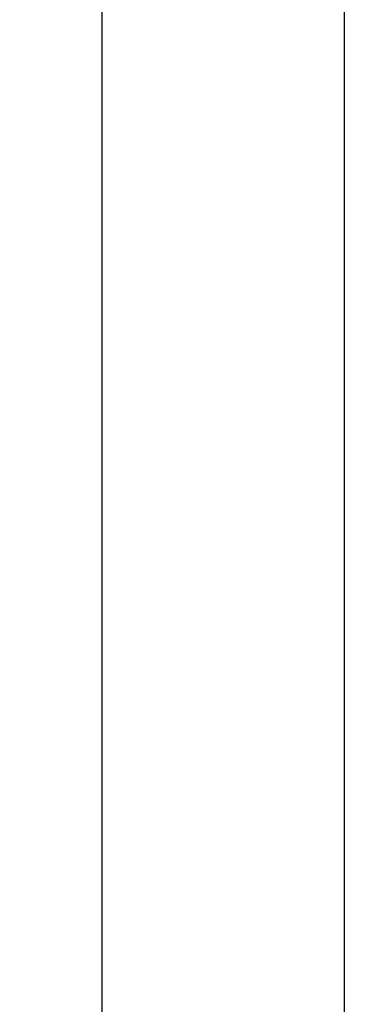
# Model space of a CAD drawing. Units: millimetres. Extents: x -2648 to 482, y -405 to 1896.
# Drawn here: x -1377 to -1252, y 292 to 641 of the extents above; entities that cross this region are included whole.
import ezdxf

# ---------------------------------------------------------------- set-up
doc = ezdxf.new("R2010")
doc.units = ezdxf.units.MM
doc.header["$MEASUREMENT"] = 0
doc.layers.add('quote', color=82, linetype='Continuous')
doc.styles.get("Standard").update_dxf_attribs({"font": 'arial.ttf'})
doc.dimstyles.new('sereno', dxfattribs={"dimtxt": 20, "dimasz": 30, "dimexe": 10, "dimexo": 15, "dimgap": 10, "dimtad": 1, "dimdec": 0, "dimzin": 0, "dimdsep": 46, "dimtxsty": 'Standard', "dimcen": 0.09, "dimclrd": 256, "dimclre": 256, "dimclrt": 1, "dimadec": 0, "dimazin": 0, "dimtfac": 1, "dimtdec": 0, "dimtofl": 0, "dimtmove": 2, "dimatfit": 3, "dimfxl": 1, "dimtolj": 1, "dimtzin": 0, "dimlwd": -1, "dimarcsym": 0})

# ---------------------------------------------------------------- blocks, each defined once
blk = doc.blocks.new('*D2')
at = {"layer": 'Defpoints', "color": 0, "transparency": 16777216}
for p in [(-1377.01, 894.53), (-1377.01, -405.47), (-1262.17, -405.47)]:
    blk.add_point(p, dxfattribs=at)
at = {"layer": 'quote', "lineweight": -2, "transparency": 16777216}
for p, q in [((-1362.01, 894.53), (-1252.17, 894.53)), ((-1362.01, -405.47), (-1252.17, -405.47))]:
    blk.add_line(p, q, dxfattribs=at)
at = {"layer": 'quote', "transparency": 16777216}
blk.add_line((-1262.17, 864.53), (-1262.17, -375.47), dxfattribs=at)
for points in [[(-1267.17, 864.53), (-1257.17, 864.53), (-1262.17, 894.53)], [(-1267.17, -375.47), (-1257.17, -375.47), (-1262.17, -405.47)]]:
    blk.add_solid(points, dxfattribs=at)
at = {"layer": 'quote', "color": 1, "transparency": 16777216, "insert": (-1282.38, 244.53), "char_height": 20, "attachment_point": 5, "rotation": 90}
blk.add_mtext('\\A1;130', dxfattribs=at)

msp = doc.modelspace()

# ---------------------------------------------------------------- linework, layer by layer
msp.add_line((-1347.82, 244.53), (-1347.82, 865.33))

# ---------------------------------------------------------------- dimensions: what is measured, and where the dimension line sits
at = {"layer": 'quote'}
dim = msp.add_linear_dim(base=(-1262.17, -405.47), p1=(-1377.01, 894.53), p2=(-1377.01, -405.47), angle=90, text='130', dimstyle='sereno', dxfattribs=at)
dim.commit()
dim.dimension.update_dxf_attribs({"geometry": '*D2', "text_midpoint": (-1282.38, 244.53)})

doc.saveas('drawing.dxf')
